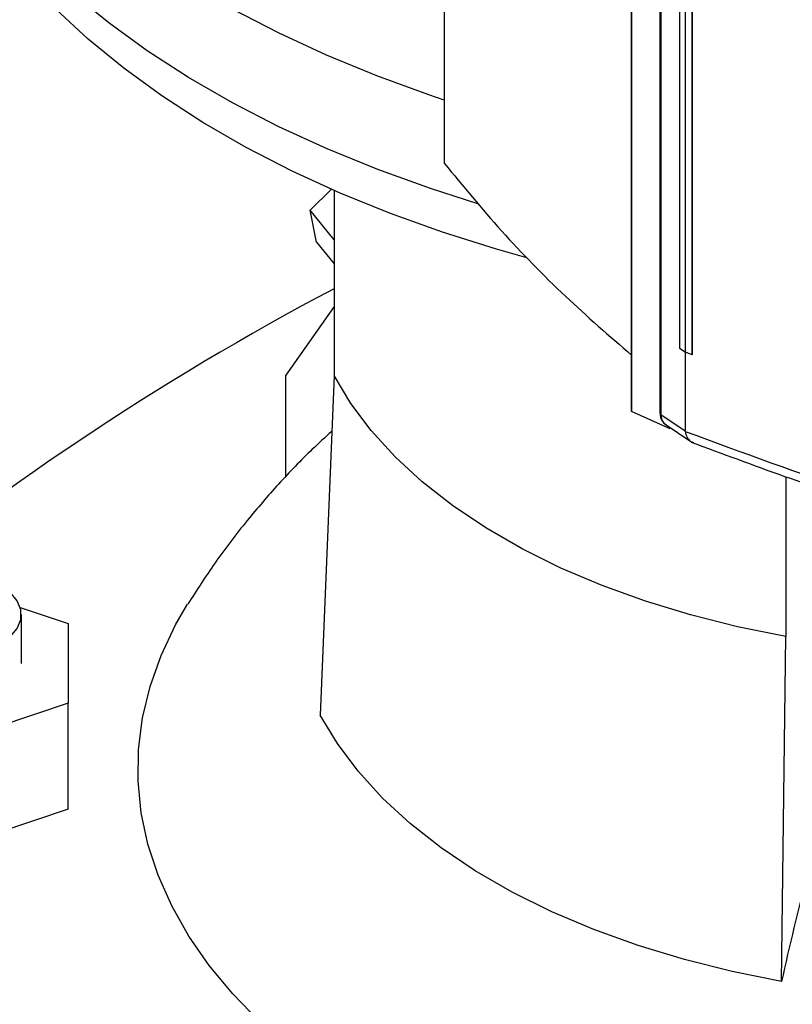
# Model space of a CAD drawing. Extents: x 0.4 to 10.6, y 0.4 to 8.1.
# Drawn here: x 2.8 to 3, y 5.8 to 6 of the extents above; entities that cross this region are included whole.
import ezdxf

# ---------------------------------------------------------------- set-up
doc = ezdxf.new("R2010")
doc.units = 0
doc.linetypes.add('SLD-SOLID', pattern=[0])
doc.layers.get('0').update_dxf_attribs({"linetype": 'CONTINUOUS'})

msp = doc.modelspace()

# ---------------------------------------------------------------- linework, layer by layer
at = {"color": 7, "linetype": 'SLD-SOLID'}
for p, q in [((2.91191904652236, 6.343986094570231), (2.91191904652236, 5.95108892379815)), ((2.95297729850404, 6.31075798482313), (2.952977298504041, 5.897183278330606)), ((2.953049600443807, 6.310123187521942), (2.953049600443808, 5.896548481029416)), ((2.959272416471013, 6.301172209923737), (2.959272416471014, 5.896299042331504)), ((2.959460830782159, 6.300795275170936), (2.95946083078216, 5.895922107614488)), ((2.963554678559485, 6.281054233105086), (2.963554678559485, 5.910467578541891)), ((2.964770342833354, 6.280288548611051), (2.964770342833439, 5.909701894047901)), ((2.966278863177545, 6.279633678644915), (2.966278863145731, 5.909047024104212)), ((2.966298363363412, 6.279640923574293), (2.966298363376433, 5.909054269000041)), ((2.882444483730485, 5.940792581294558), (2.887141300575198, 5.945347095034392)), ((2.887721770882933, 5.945091658080846), (2.887721770882933, 5.904453349553143)), ((2.887721770882934, 5.934227692267444), (2.882444483730485, 5.940792581294558)), ((2.883880057315649, 5.933775077325326), (2.882444483730485, 5.940792581294558)), ((2.883880057315649, 5.933775077325326), (2.887721770882934, 5.928996026552718)), ((2.887721770882934, 5.919610989034623), (2.877153487012262, 5.904574216707134)), ((2.96355467855726, 5.91046757854324), (2.964770342833439, 5.909701894047901)), ((2.964788647418271, 5.909693931300076), (2.964788647421634, 5.89233117379761)), ((2.966278863145731, 5.909047024104212), (2.966298363376433, 5.909054269000041)), ((2.877153487012262, 5.882291657433499), (2.877153487012262, 5.904574216707134)), ((2.887721770882933, 5.904453349553143), (2.884694867986143, 5.829908118931839)), ((2.953049600442331, 5.896548481028312), (2.953027119283576, 5.897183865788905)), ((2.961532130142082, 5.892763789943719), (2.953049600442331, 5.896548481028312)), ((2.95946083078216, 5.895922107614488), (2.964788647421634, 5.89233117379761)), ((2.960375749559011, 5.893795214219247), (2.966069738592426, 5.889957480967864)), ((2.964798847184058, 5.892207796106716), (2.964788647421634, 5.89233117379761)), ((2.986905120401116, 5.882248187463613), (2.986905120401116, 5.847196020632823)), ((2.818854762121925, 5.853510679230922), (2.829356973928154, 5.850010321274353)), ((2.81907700892378, 5.841262362849881), (2.81907700892378, 5.851978121536046)), ((2.829356973928154, 5.850010321274353), (2.829356973928155, 5.832514404425406)), ((2.985979703315905, 5.771437628076051), (2.986905120400318, 5.847196020631393)), ((2.829356973928155, 5.832514404425406), (2.80311025476805, 5.823766446000932)), ((2.829356973928155, 5.809296927272048), (2.829356973928155, 5.832514404425406)), ((2.829356973928155, 5.809296927272048), (2.80311025476805, 5.800548968847575))]:
    msp.add_line(p, q, dxfattribs=at)
at = {"color": 7, "linetype": 'SLD-SOLID', "flags": 128}
for points in [[(2.91191904652236, 5.964921180305281), (2.908531893714735, 5.966059480922629), (2.897087674797972, 5.970235445826182), (2.886071036256718, 5.974778491405888), (2.875517267705467, 5.979674064917138), (2.865460176046586, 5.984906484362083), (2.855931977176624, 5.990458988723797), (2.846963192789077, 5.996313791656863), (2.838582552604205, 6.002452138462411), (2.830816902339075, 6.008854366165065), (2.823691117712638, 6.015499966499377), (2.8172280247613, 6.022367651603993), (2.811448326720246, 6.029435422213087), (2.806370537704738, 6.036680638126639), (2.802010923403819, 6.044080090733827), (2.798383448976413, 6.051610077357195), (2.795499734316703, 6.059246477179487), (2.793369016832113, 6.066964828509885), (2.791998121853104, 6.074740407142188), (2.791391440769586, 6.082548305553889), (2.791550916963967, 6.090363512692491), (2.79247603958592, 6.098160994093434), (2.794163845188785, 6.105915772073046), (2.796608927222384, 6.113603005739584), (2.799803453351831, 6.121198070566104), (2.803737190546865, 6.128676637270241), (2.808397537861324, 6.136014749748242), (2.813769566797781, 6.143188901813577), (2.819836069128019, 6.150176112494354), (2.820717979543422, 6.151115190759477)], [(2.91930511936984, 5.942163613459243), (2.908864300657789, 5.945502338453336), (2.897325817432066, 5.949668978791922), (2.886214151739201, 5.954205793421297), (2.875564897594303, 5.959098249556463), (2.865412167768882, 5.964330675185465), (2.855788484517366, 5.96988630927157), (2.846724675398513, 5.975747355443909), (2.838249774525443, 5.981895039004636), (2.830390929560627, 5.988309667069928), (2.823173314753733, 5.994970691652243), (2.816620050300919, 6.00185677548171), (2.810752128283876, 6.008945860355838), (2.805588345425857, 6.016215237798593), (2.801145242880108, 6.023641621802487), (2.79743705324357, 6.031201223420687), (2.794475654965577, 6.038869826970174), (2.792270534297598, 6.046622867601888), (2.790828754905925, 6.054435509989334), (2.790154935244609, 6.062282727883628), (2.790251233761165, 6.070139384280111), (2.790265880620258, 6.070372733570498)], [(2.930041049161798, 5.930287960557896), (2.923376626841906, 5.932172689609714), (2.911541299655436, 5.935903456235838), (2.900094215526836, 5.940018191330013), (2.88907271246523, 5.944503473481618), (2.878512740322764, 5.949344672632551), (2.868448743533648, 5.954525997797435), (2.858913548763587, 5.960030548570534), (2.849938257836007, 5.965840370251358), (2.84155214628438, 5.971936512409171), (2.833782567861515, 5.978299090695349), (2.826654865317303, 5.984907351701999), (2.820192287735934, 5.991739740655261), (2.814415914702217, 5.998773971722494), (2.809344587544355, 6.005987100704042), (2.804994847877451, 6.013355599872428), (2.801380883648195, 6.020855434714927), (2.798514482856731, 6.028462142329139), (2.798146787968947, 6.029619943285876)], [(2.986905120400318, 5.847196020631391), (2.976297914131237, 5.849322888292827), (2.965997405617726, 5.85190369293726), (2.956061791534175, 5.854923853318788), (2.946547206943908, 5.858366305882726), (2.93750740814261, 5.862211601172697), (2.928993468941513, 5.866438013717806), (2.9210534921063, 5.871021664779019), (2.913732337582083, 5.875936657261255), (2.907071369039933, 5.88115522202897), (2.901108220176949, 5.88664787479853), (2.895876582090252, 5.892383582720988), (2.891406012926205, 5.89832993971407), (2.887721770880326, 5.904453349552768)], [(2.791820054630994, 5.845460427729937), (2.794615429399367, 5.844173516608438), (2.797836770183026, 5.843277960967203), (2.801322545503933, 5.842818667705596), (2.804897964032167, 5.842818667705597), (2.808383739353074, 5.843277960967203), (2.811605080136733, 5.844173516608438), (2.814400454905105, 5.845460427729937), (2.816629691894835, 5.847074163234392), (2.818181007854776, 5.848933803685239), (2.818976613324963, 5.85094609894509), (2.818976613324963, 5.853010144127002), (2.818181007854775, 5.855022439386852), (2.816629691894835, 5.856882079837699), (2.814400454905105, 5.858495815342154), (2.811605080136732, 5.859782726463652), (2.808383739353073, 5.860678282104888), (2.804897964032167, 5.861137575366494), (2.801322545503933, 5.861137575366494), (2.797836770183026, 5.860678282104888), (2.794615429399366, 5.859782726463652), (2.791820054630994, 5.858495815342154), (2.789590817641264, 5.856882079837699), (2.788039501681323, 5.855022439386852), (2.787243896211137, 5.853010144127002), (2.787243896211137, 5.85094609894509), (2.788039501681324, 5.848933803685239), (2.789590817641264, 5.847074163234392), (2.791820054630994, 5.845460427729937)], [(3.002297326452614, 5.711968210139479), (2.996159077208071, 5.712574583331073), (2.984405148101377, 5.714082072628209), (2.972844900007603, 5.716025618092985), (2.961526820624726, 5.718397067820292), (2.950498381910986, 5.721186475125839), (2.939805840971003, 5.724382140265997), (2.929494046037401, 5.727970659510597), (2.919606248361733, 5.731936981362828), (2.910183920803703, 5.736264469690448), (2.90126658387958, 5.7409349735035), (2.892891639999418, 5.745928903085881), (2.88509421658835, 5.751225312161408), (2.877907018749956, 5.756801985749783), (2.8713601920897, 5.762635533343949), (2.865481196273777, 5.768701487017993), (2.860294689853736, 5.774974404054139), (2.855822426839939, 5.781427973658343), (2.852083165457689, 5.788035127316913), (2.849092589468708, 5.794768152331255), (2.846863242387992, 5.801598808054568), (2.845404474871951, 5.808498444342928), (2.844722405498504, 5.815438121723948), (2.84481989510364, 5.822388732778983), (2.845696534782074, 5.82932112422976), (2.847348647602343, 5.83620621921736), (2.849769304029126, 5.843015139260663), (2.852948350988133, 5.849719325382741), (2.855582117413161, 5.854277295435677)], [(2.985979703315905, 5.771437628076051), (2.975147752736827, 5.773609559573608), (2.964628998191348, 5.776245046020611), (2.954482869418541, 5.779329197225335), (2.944766690865226, 5.782844588092393), (2.935535357809519, 5.786771357072482), (2.926841026208899, 5.791087318377841), (2.918732818025114, 5.795768087329358), (2.911256543690818, 5.800787218127179), (2.904454443285956, 5.806116353266391), (2.898364947886229, 5.811725383753631), (2.893022462431985, 5.817582619219391), (2.888457171344316, 5.823654966964919), (2.884694867986143, 5.829908118931839)]]:
    msp.add_lwpolyline(points, dxfattribs=at)
at = {"color": 7, "linetype": 'SLD-SOLID'}
for centre, radius, start, end in [((3.172846627550921, 5.38170378917569), 0.612258376329671, 117.7551250982684, 129.9759200726661), ((3.530878845597378, 5.652975483670147), 0.5576274337909947, 162.7658081721826, 167.7346430118979)]:
    msp.add_arc(centre, radius, start, end, dxfattribs=at)
for points, knots in [([(2.911919046524043, 5.951088923798372), (2.916022712282061, 5.94609169612661), (2.924208063674066, 5.936124007018573), (2.937965096800085, 5.922032799931591), (2.948137328305181, 5.913187862855097), (2.953049600443808, 5.908916554445827)], [0, 0, 0, 0, 0.3420509730440677, 0.6822698468735122, 1, 1, 1, 1]), ([(2.964770342833439, 5.909701894047901), (2.964897210823471, 5.909646689605855), (2.965150946803403, 5.909536280721825), (2.965653659730866, 5.909317892885163), (2.966029794960978, 5.90915493265681), (2.966278863145731, 5.909047024104212)], [0, 0, 0, 0, 0.2525168339894183, 0.5050336677138388, 1, 1, 1, 1]), ([(2.959265079943634, 5.896225371015414), (2.959282281018751, 5.895957270537195), (2.959316822857764, 5.895418892354768), (2.959594894495292, 5.894715273852908), (2.959924498467503, 5.894200610402881), (2.960201331591709, 5.89397859780108), (2.960292377559302, 5.893905581422686)], [0, 0, 0, 0, 0.2829983601593611, 0.5682949310096422, 0.8580191375796454, 0.9999999999999999, 0.9999999999999999, 0.9999999999999999, 0.9999999999999999]), ([(2.887224888571112, 5.892216350947855), (2.885784986046837, 5.890913730916185), (2.881719584752858, 5.887235931153326), (2.875501103785085, 5.880709843303464), (2.868339416619379, 5.872413417879119), (2.861626503361685, 5.863643343139874), (2.857565515722906, 5.857321511145233), (2.855611819253069, 5.854280147331936)], [0, 0, 0, 0, 0.1176613142213574, 0.3322033617016448, 0.5455058788089927, 0.7813478791086281, 0.9999999999999999, 0.9999999999999999, 0.9999999999999999, 0.9999999999999999]), ([(2.964788647171933, 5.892210446083565), (2.977314857084051, 5.887595569407241), (3.00249441577717, 5.878318975852745), (3.029344250614054, 5.870456511825981), (3.042836954320423, 5.866505429886015)], [0, 0, 0, 0, 0.4974753554969932, 1, 1, 1, 1]), ([(2.964798848701028, 5.892207795449575), (2.964907259570424, 5.891769902361777), (2.965123818982403, 5.890895175776414), (2.965780480186247, 5.890064688898692), (2.966366839526287, 5.88983251609461), (2.966621860834966, 5.889731538744557)], [0, 0, 0, 0, 0.3616127851258705, 0.722350559010203, 1, 1, 1, 1]), ([(2.966104799032939, 5.889875044706932), (2.97291227948791, 5.887333244860788), (2.986171723517077, 5.882382389251842), (3.00613993937327, 5.875649208962674), (3.025333559933153, 5.869589585185416), (3.038039404961998, 5.865943148444412), (3.044195855004422, 5.864176315496435)], [0, 0, 0, 0, 0.2714620979820482, 0.5287472388708723, 0.7716606747005404, 1, 1, 1, 1])]:
    msp.add_open_spline(points, degree=3, knots=knots, dxfattribs=at)
at = {"color": 8, "linetype": 'SLD-SOLID'}
for points, knots in [([(2.959277920104028, 5.896299191783599), (2.959270992546286, 5.896230619189629), (2.959257075990746, 5.896092865835866), (2.959392712911428, 5.895979194279284), (2.959460830782773, 5.895922107577316)], [0, 0, 0, 0, 0.4977925552821742, 1, 1, 1, 1]), ([(2.959460828325221, 5.895922105944234), (2.959508898762904, 5.895511344232991), (2.95960627923315, 5.894679228476864), (2.960092488712185, 5.893946123822389), (2.960519083033484, 5.893738753525985), (2.960611309720435, 5.893693921528805)], [0, 0, 0, 0, 0.4331397003399096, 0.8774487966869607, 1, 1, 1, 1])]:
    msp.add_open_spline(points, degree=3, knots=knots, dxfattribs=at)

doc.saveas('drawing.dxf')
